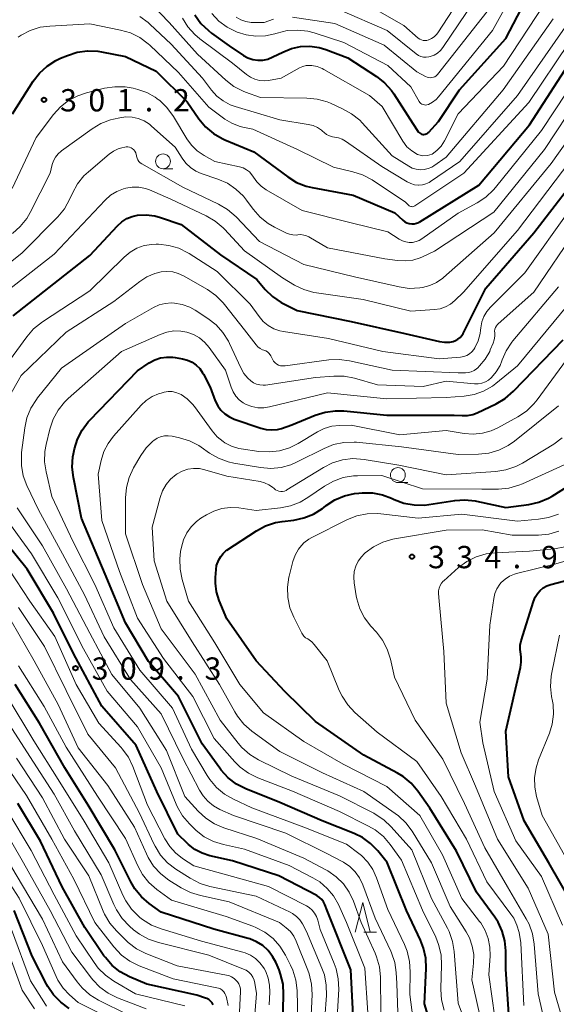
# Model space of a CAD drawing. Units: metres. Extents: x -76000 to -73999, y 27000 to 28500.
# Drawn here: x -75551 to -75460, y 27243 to 27409 of the extents above; entities that cross this region are included whole.
import ezdxf

# ---------------------------------------------------------------- set-up
doc = ezdxf.new("R2010")
doc.units = ezdxf.units.M
for name, color, linetype, lineweight in [('633100_広葉樹林', 7, 'Continuous', 13), ('633200_針葉樹林', 7, 'Continuous', 13), ('710100_等高線(計曲線)', 7, 'Continuous', 40), ('710200_等高線(主曲線)', 7, 'Continuous', 13), ('731200_図化機測定による標高点', 7, 'Continuous', 40)]:
    doc.layers.add(name, color=color, linetype=linetype, lineweight=lineweight)
doc.styles.add('Style-WORKING', font='MS Gothic.ttf')

msp = doc.modelspace()

# ---------------------------------------------------------------- linework, layer by layer
at = {"layer": '633100_広葉樹林', "linetype": 'Continuous', "lineweight": 13}
for p, q in [((-75526.69, 27383.75), (-75525.02, 27383.75)), ((-75487.15, 27330.98), (-75485.48, 27330.98))]:
    msp.add_line(p, q, dxfattribs=at)
for centre in [(-75526.69, 27385), (-75487.15, 27332.23)]:
    msp.add_circle(centre, 1.25, dxfattribs=at)
at = {"layer": '633200_針葉樹林', "linetype": 'Continuous', "lineweight": 13}
msp.add_line((-75492.86, 27255.34), (-75490.78, 27255.34), dxfattribs=at)
at = {"layer": '633200_針葉樹林', "linetype": 'Continuous', "lineweight": 13, "flags": 128}
msp.add_lwpolyline([(-75494.32, 27255.34), (-75493.07, 27260.34), (-75491.82, 27255.34)], dxfattribs=at)
at = {"layer": '710100_等高線(計曲線)', "linetype": 'Continuous', "lineweight": 40, "flags": 128}
for points, elevation in [([(-75513.17, 27402.83), (-75512.41, 27402.42), (-75511.59, 27402.14), (-75510.74, 27402.02), (-75509.88, 27402.04), (-75509.03, 27402.21), (-75508.19, 27402.55), (-75506.53, 27403.39), (-75505.07, 27403.98), (-75503.53, 27404.31), (-75501.95, 27404.36), (-75500.39, 27404.14), (-75499.28, 27403.81), (-75495.57, 27402.43), (-75490.77, 27399.29), (-75489.4, 27398.22), (-75488.24, 27396.92), (-75487.85, 27396.35), (-75484.63, 27391.37), (-75483.81, 27390.07), (-75483.69, 27389.91), (-75483.54, 27389.77), (-75483.37, 27389.66), (-75483.18, 27389.58), (-75482.98, 27389.54), (-75482.78, 27389.53), (-75482.58, 27389.55), (-75482.38, 27389.61), (-75482.2, 27389.7), (-75482.04, 27389.83), (-75481.96, 27389.9), (-75480.3, 27391.7), (-75476.78, 27397), (-75469, 27405.68), (-75463.08, 27417)], 290), ([(-75521.31, 27409.62), (-75520.3, 27408.2), (-75519.06, 27406.98), (-75518.55, 27406.58), (-75515.58, 27404.42), (-75513.17, 27402.83)], 290), ([(-75552.03, 27393), (-75548.56, 27398.46), (-75547.5, 27399.85), (-75546.22, 27401.03), (-75544.75, 27401.97), (-75543.97, 27402.34), (-75542.8, 27402.82), (-75541.14, 27403.35), (-75539.41, 27403.59), (-75537.67, 27403.51), (-75537.04, 27403.41), (-75533, 27402.63), (-75527.84, 27400.16), (-75522.64, 27395), (-75520.67, 27392.16), (-75519.56, 27390.82), (-75518.22, 27389.7)], 300), ([(-75518.22, 27389.7), (-75516.72, 27388.82), (-75516.29, 27388.63), (-75511.4, 27386.6), (-75505.7, 27382.38), (-75504.21, 27381.46), (-75502.59, 27380.82), (-75501.57, 27380.58), (-75494.69, 27379.31), (-75487.67, 27376.33), (-75486.34, 27375.1), (-75486.01, 27374.85), (-75485.64, 27374.65), (-75485.24, 27374.53), (-75484.83, 27374.47), (-75484.41, 27374.49), (-75484, 27374.58), (-75483.62, 27374.74), (-75483.46, 27374.83), (-75473.52, 27381), (-75465, 27391.15), (-75457.31, 27403)], 300), ([(-75529.54, 27376), (-75528.09, 27375.83), (-75527.09, 27375.55), (-75523.64, 27374.36), (-75517, 27369.29), (-75510.88, 27365.12), (-75509.48, 27363.47), (-75508.25, 27362.24), (-75506.81, 27361.25), (-75506.25, 27360.95), (-75504.1, 27359.9), (-75495, 27358.06), (-75485.96, 27356.04), (-75480.15, 27354.7), (-75479.29, 27354.58), (-75478.43, 27354.61), (-75477.85, 27354.72), (-75477.43, 27354.86), (-75477.04, 27355.08), (-75476.69, 27355.36), (-75476.4, 27355.69), (-75476.18, 27356.05), (-75472.34, 27363.66), (-75464.29, 27373), (-75455, 27384.98)], 310), ([(-75551.91, 27359), (-75539, 27369.19), (-75534.37, 27374.16), (-75533.64, 27374.83), (-75532.8, 27375.36), (-75531.88, 27375.73), (-75531, 27375.93), (-75529.54, 27376)], 310), ([(-75473.78, 27342.71), (-75470.61, 27344.22), (-75469.1, 27345.1), (-75467.68, 27346.32), (-75459.31, 27355)], 320), ([(-75485.72, 27259), (-75488.95, 27267.05), (-75490.55, 27269.03), (-75491.74, 27270.26), (-75493.12, 27271.26), (-75494.51, 27271.95), (-75499.9, 27274.1), (-75507, 27277.15), (-75512.75, 27279.47), (-75514.31, 27280.25), (-75515.7, 27281.3), (-75516.89, 27282.57), (-75517.14, 27282.91), (-75520.08, 27287), (-75524.11, 27295), (-75529.15, 27300.85), (-75533, 27307.36), (-75536.43, 27315.57), (-75540.41, 27325), (-75541.77, 27331.83), (-75541.96, 27333.56), (-75541.85, 27335.3), (-75541.75, 27335.83), (-75541.58, 27336.62), (-75541.09, 27338.27), (-75540.31, 27339.81), (-75539.28, 27341.19), (-75539.02, 27341.47), (-75531, 27349.75), (-75529, 27351.09), (-75528.09, 27351.6), (-75527.1, 27351.93), (-75526.07, 27352.09), (-75525.02, 27352.07), (-75524.63, 27352.02), (-75523.42, 27351.81), (-75522.59, 27351.58), (-75521.81, 27351.22), (-75521.11, 27350.73), (-75520.51, 27350.13), (-75520.02, 27349.43), (-75519.89, 27349.19), (-75518.78, 27347), (-75517.89, 27344.72), (-75517.48, 27343.9), (-75516.94, 27343.16), (-75516.27, 27342.52), (-75515.51, 27342.01), (-75514.69, 27341.65), (-75510.22, 27340.11), (-75509.3, 27339.88), (-75508.35, 27339.82), (-75507.4, 27339.92), (-75506.74, 27340.09), (-75505, 27340.66), (-75501.06, 27342.29), (-75499.39, 27342.82), (-75497.67, 27343.05), (-75496.26, 27343.01), (-75489, 27342.31), (-75477.68, 27342.32), (-75476.34, 27342.23), (-75475.44, 27342.25), (-75474.55, 27342.42), (-75473.78, 27342.71)], 320), ([(-75477.3, 27269), (-75481.78, 27276.22), (-75483.81, 27279.09), (-75484.94, 27280.41), (-75486.28, 27281.53), (-75487.24, 27282.11), (-75492.87, 27285.13), (-75501, 27290.78), (-75506.16, 27295.84), (-75511.03, 27301), (-75515.97, 27308.03), (-75517.24, 27311.14), (-75517.68, 27312.57), (-75517.87, 27314.04), (-75517.85, 27315), (-75517.71, 27317), (-75517.28, 27318), (-75516.98, 27318.56), (-75516.59, 27319.05), (-75516.12, 27319.47), (-75515.94, 27319.6), (-75510.97, 27322.86), (-75509.43, 27323.69), (-75507.78, 27324.23), (-75506.66, 27324.43), (-75504.67, 27324.67), (-75502.96, 27325.03), (-75501.35, 27325.67), (-75499.86, 27326.59), (-75499.68, 27326.73), (-75499.2, 27327.1), (-75497.74, 27328.06), (-75496.14, 27328.74), (-75494.44, 27329.14), (-75493.72, 27329.21), (-75493.17, 27329.25), (-75491.43, 27329.22), (-75489.72, 27328.88), (-75488.22, 27328.32), (-75487.77, 27328.11), (-75486.14, 27327.51), (-75484.42, 27327.2), (-75482.68, 27327.19), (-75481.97, 27327.27), (-75477.59, 27327.95), (-75475.86, 27328.07), (-75474.12, 27327.89), (-75473.94, 27327.85), (-75469, 27326.78), (-75465.11, 27327.3), (-75463.41, 27327.68), (-75461.8, 27328.36), (-75461.18, 27328.71), (-75456.19, 27331.8)], 330), ([(-75494.69, 27241.31), (-75495.07, 27249), (-75499.03, 27258.97), (-75499.43, 27259.98), (-75499.66, 27260.44), (-75499.96, 27260.85), (-75500.33, 27261.2), (-75500.76, 27261.48), (-75500.81, 27261.5), (-75507.19, 27264.81), (-75515, 27267.32), (-75518.82, 27268.19), (-75520.12, 27268.61), (-75521.33, 27269.25), (-75522.41, 27270.09), (-75522.59, 27270.26), (-75524.18, 27271.82), (-75527.76, 27279), (-75531.24, 27286.76), (-75537, 27293.35), (-75541.78, 27302.22), (-75545.13, 27309), (-75549.59, 27316.41), (-75554.94, 27323)], 310), ([(-75457.82, 27260.18), (-75461.73, 27267), (-75465.91, 27274.09), (-75468.54, 27281.46), (-75469, 27289.18), (-75466.49, 27299.87), (-75466.37, 27300.74), (-75466.39, 27301.62), (-75466.48, 27302.13), (-75466.58, 27302.87), (-75466.55, 27303.62), (-75466.39, 27304.37), (-75464.31, 27310.97), (-75464.02, 27311.69), (-75463.6, 27312.34), (-75463.21, 27312.79), (-75462.68, 27313.24), (-75462.07, 27313.59), (-75461.38, 27313.83), (-75456.9, 27315)], 340), ([(-75510.94, 27253.74), (-75512.08, 27254.21), (-75512.34, 27254.29), (-75518.15, 27255.85), (-75527, 27258.74), (-75529, 27260.17), (-75530.31, 27261.29), (-75531.41, 27262.62), (-75532.1, 27263.79), (-75534.81, 27269.19), (-75539.27, 27276.73), (-75543.22, 27283), (-75547.51, 27290.49), (-75551.61, 27297)], 300), ([(-75518.23, 27243.14), (-75518.43, 27243.47), (-75518.68, 27243.76), (-75518.98, 27244), (-75519.31, 27244.18), (-75519.53, 27244.26), (-75521, 27244.74), (-75529.42, 27246.58), (-75532.35, 27247.85), (-75533.88, 27248.68), (-75535.25, 27249.77), (-75536.4, 27251.07), (-75536.63, 27251.39), (-75539.87, 27256.13), (-75543.65, 27263), (-75547.32, 27270.68), (-75551.15, 27277)], 290), ([(-75468.46, 27241.54), (-75469, 27249.11), (-75469, 27252.22), (-75469.15, 27253.89), (-75469.58, 27255.51), (-75470.29, 27257.03), (-75470.83, 27257.87), (-75473.9, 27262.1), (-75477.3, 27269)], 330), ([(-75546.11, 27246.22), (-75546.32, 27246.63), (-75548.7, 27251.3), (-75551.78, 27259)], 280), ([(-75480.16, 27235), (-75482.68, 27243.32), (-75482.39, 27249.23), (-75482.46, 27250.97), (-75482.83, 27252.67), (-75483.34, 27253.98), (-75485.72, 27259)], 320), ([(-75500.73, 27208.46), (-75501.52, 27210.48), (-75503.96, 27219), (-75504.61, 27229.39), (-75506.6, 27237.4), (-75506.39, 27244.85), (-75506.49, 27246.59), (-75506.89, 27248.28), (-75507.16, 27248.99), (-75507.66, 27250.19), (-75508.24, 27251.28), (-75508.99, 27252.26), (-75509.9, 27253.09), (-75510.94, 27253.74)], 300), ([(-75542.48, 27242.53), (-75543.9, 27243.55), (-75545.12, 27244.79), (-75546.11, 27246.22)], 280)]:
    msp.add_lwpolyline(points, dxfattribs=dict(at, elevation=elevation))
at = {"layer": '710200_等高線(主曲線)', "linetype": 'Continuous', "lineweight": 13, "flags": 128}
for points, elevation in [([(-75518.48, 27409.84), (-75517.28, 27408.59), (-75515.87, 27407.56), (-75514.55, 27406.89), (-75514.22, 27406.75), (-75512.67, 27406.26), (-75511.07, 27406.04), (-75509.45, 27406.11), (-75507.86, 27406.46), (-75507.69, 27406.51), (-75507.5, 27406.58), (-75505.8, 27406.98), (-75504.06, 27407.09), (-75502.33, 27406.89), (-75501.25, 27406.61), (-75496.28, 27405), (-75488.86, 27401.14), (-75485, 27397.51), (-75483.56, 27395.07), (-75483.43, 27394.9), (-75483.28, 27394.75), (-75483.1, 27394.62), (-75482.9, 27394.54), (-75482.69, 27394.48), (-75482.48, 27394.47), (-75482.26, 27394.49), (-75482.05, 27394.55), (-75482, 27394.57), (-75481.31, 27394.94), (-75480.7, 27395.42), (-75480.31, 27395.84), (-75471.21, 27407), (-75465.86, 27416.75)], 288), ([(-75491, 27410.59), (-75486.14, 27407.86), (-75483.71, 27405.74), (-75483.47, 27405.56), (-75483.19, 27405.43), (-75482.9, 27405.35), (-75482.6, 27405.31), (-75482.3, 27405.33), (-75482, 27405.41), (-75481.97, 27405.42), (-75481.48, 27405.65), (-75481.04, 27405.96), (-75480.65, 27406.34), (-75480.44, 27406.64), (-75473.67, 27417)], 282), ([(-75497, 27410.48), (-75488.97, 27407.03), (-75484.07, 27403.08), (-75483.69, 27402.83), (-75483.27, 27402.64), (-75482.83, 27402.54), (-75482.37, 27402.51), (-75481.92, 27402.55), (-75481.69, 27402.61), (-75481.07, 27402.86), (-75480.5, 27403.2), (-75480, 27403.64), (-75479.61, 27404.13), (-75473, 27413.92)], 284), ([(-75528.57, 27411.36), (-75525.66, 27408.34), (-75520.9, 27403), (-75516.14, 27398.66), (-75514.76, 27397.6), (-75513.21, 27396.8), (-75512.82, 27396.64), (-75510.28, 27395.72), (-75502.47, 27395.63), (-75500.73, 27395.46), (-75499.05, 27394.99), (-75498.49, 27394.76), (-75496.46, 27393.85), (-75494.94, 27393), (-75493.58, 27391.9), (-75493.15, 27391.46), (-75488.09, 27385.91), (-75485.32, 27384.17), (-75484.72, 27383.86), (-75484.08, 27383.67), (-75483.41, 27383.58), (-75482.74, 27383.62), (-75482.08, 27383.77), (-75481.46, 27384.03), (-75481.09, 27384.26), (-75479, 27385.69), (-75469.43, 27397), (-75461, 27408.97)], 294), ([(-75523.44, 27409.1), (-75522.52, 27407.62), (-75521.36, 27406.32), (-75520.49, 27405.59), (-75515, 27401.5), (-75512.64, 27399.58), (-75511.98, 27399.13), (-75511.24, 27398.8), (-75510.47, 27398.61), (-75509.67, 27398.55), (-75508.92, 27398.62), (-75506.83, 27399), (-75503.74, 27400.7), (-75503.17, 27400.95), (-75502.57, 27401.1), (-75501.96, 27401.14), (-75501.66, 27401.12), (-75500.75, 27400.94), (-75499.89, 27400.61), (-75499.6, 27400.45), (-75491.91, 27396.09), (-75489.79, 27394.21), (-75486.34, 27388.4), (-75485.64, 27387.43), (-75484.79, 27386.76), (-75483.87, 27386.17), (-75482.96, 27385.92), (-75482.18, 27385.96), (-75481.4, 27386.22), (-75480.62, 27386.84), (-75479.88, 27387.54), (-75479.32, 27388.44), (-75477.01, 27393), (-75469.38, 27401), (-75462.48, 27411.52)], 292), ([(-75504.88, 27409.24), (-75497.79, 27408.21), (-75489.48, 27404.52), (-75483.94, 27400.06), (-75482.52, 27399.28), (-75482.24, 27399.16), (-75481.93, 27399.08), (-75481.63, 27399.06), (-75481.42, 27399.08), (-75481.17, 27399.14), (-75480.94, 27399.24), (-75480.73, 27399.37), (-75480.54, 27399.55), (-75480.48, 27399.62), (-75471.52, 27411)], 286), ([(-75530.58, 27409.36), (-75529.17, 27408.33), (-75528.91, 27408.08), (-75525.31, 27404.69), (-75520.04, 27399), (-75518.52, 27396.97), (-75517.63, 27395.97), (-75516.59, 27395.15), (-75515.41, 27394.52), (-75514.56, 27394.21), (-75507, 27391.98), (-75502.24, 27391.22), (-75501.44, 27391.02), (-75500.69, 27390.68), (-75500.01, 27390.22)], 296), ([(-75514.38, 27409.27), (-75513.59, 27408.82), (-75512.74, 27408.51), (-75511.85, 27408.35), (-75511.32, 27408.34), (-75509.64, 27408.36)], 286), ([(-75509.64, 27408.36), (-75508.08, 27408.92)], 286), ([(-75551.1, 27405.88), (-75550.6, 27406.2), (-75549.05, 27407.01), (-75547.39, 27407.54), (-75545.74, 27407.76), (-75539, 27408.12), (-75533.83, 27407.09), (-75532.15, 27406.6), (-75530.59, 27405.83), (-75529.19, 27404.79), (-75528.91, 27404.54), (-75524.06, 27399.94), (-75519, 27394.11), (-75516.27, 27392.1), (-75515.13, 27391.4), (-75513.88, 27390.92), (-75513.24, 27390.76), (-75511.58, 27390.42), (-75504.04, 27387), (-75497.99, 27384.01), (-75494.74, 27383.26), (-75493.09, 27382.72), (-75491.5, 27381.87), (-75485.86, 27378.14), (-75485.37, 27377.63), (-75485.26, 27377.53), (-75485.13, 27377.46)], 298), ([(-75500.01, 27390.22), (-75499.85, 27390.09), (-75499.58, 27389.85), (-75499.15, 27389.53), (-75498.67, 27389.29), (-75498.16, 27389.14), (-75497.82, 27389.09), (-75497.17, 27388.97), (-75496.55, 27388.75), (-75495.99, 27388.42), (-75489.86, 27384.14), (-75485.57, 27381.55), (-75484.97, 27381.26), (-75484.33, 27381.07), (-75483.67, 27381), (-75483.6, 27381), (-75483.01, 27381.05), (-75482.44, 27381.21), (-75481.9, 27381.46), (-75481.67, 27381.6), (-75476.75, 27385), (-75467, 27396.09), (-75459, 27407.55)], 296), ([(-75485.13, 27377.46), (-75484.99, 27377.41), (-75484.85, 27377.38), (-75484.7, 27377.37), (-75484.55, 27377.4), (-75484.41, 27377.45), (-75484.29, 27377.51), (-75476.04, 27383), (-75465.1, 27394.9), (-75458.32, 27405)], 298), ([(-75552.1, 27380.41), (-75548.07, 27389), (-75545.13, 27392.87), (-75543.96, 27394.16), (-75542.58, 27395.22), (-75541.04, 27396.04), (-75539.59, 27396.52), (-75536.53, 27397.28), (-75534.81, 27397.55), (-75533.07, 27397.52), (-75531.7, 27397.28), (-75530.94, 27397.09), (-75529.41, 27396.57), (-75527.99, 27395.78), (-75527.43, 27395.37), (-75527.31, 27395.27), (-75526.04, 27394.08), (-75524.92, 27392.56), (-75522.66, 27388.78), (-75521.88, 27387.7), (-75520.92, 27386.77), (-75519.78, 27386), (-75517.97, 27385), (-75513.81, 27384.07), (-75513.21, 27383.88), (-75512.66, 27383.59), (-75512.16, 27383.21), (-75511.74, 27382.75), (-75511.48, 27382.36), (-75510.9, 27381.53), (-75510.19, 27380.82), (-75509.33, 27380.22), (-75503.25, 27376.75), (-75495, 27374.66), (-75488.85, 27373.15), (-75486.92, 27371.9), (-75486.4, 27371.62), (-75485.84, 27371.44), (-75485.26, 27371.35), (-75484.67, 27371.37), (-75484.1, 27371.49), (-75483.55, 27371.71), (-75483.13, 27371.97), (-75477, 27376.31), (-75473.78, 27378.04), (-75472.32, 27378.99), (-75471.05, 27380.18), (-75470.7, 27380.59), (-75463, 27390.19), (-75456.65, 27399.77)], 302), ([(-75544.37, 27386.27), (-75543.85, 27386.73), (-75543.78, 27386.78), (-75538.64, 27390.46), (-75537.14, 27391.34), (-75535.51, 27391.96), (-75535.03, 27392.08), (-75533.97, 27392.32), (-75532.93, 27392.46), (-75531.88, 27392.42), (-75530.85, 27392.19), (-75529.87, 27391.79), (-75528.98, 27391.23), (-75528.63, 27390.94), (-75524.62, 27387.38), (-75523.47, 27385.53), (-75522.84, 27384.68), (-75522.07, 27383.95), (-75521.18, 27383.37), (-75520.26, 27382.97), (-75517.45, 27382.01), (-75515.85, 27381.31), (-75514.41, 27380.34), (-75513.15, 27379.13), (-75512.63, 27378.49), (-75511.49, 27376.94), (-75510.34, 27375.63), (-75508.97, 27374.55), (-75507.9, 27373.93), (-75505.9, 27372.94), (-75505.38, 27372.73), (-75504.83, 27372.62), (-75504.27, 27372.61), (-75504, 27372.64), (-75503.5, 27372.67), (-75503, 27372.61), (-75502.52, 27372.47), (-75502.13, 27372.28), (-75499, 27370.46), (-75489.37, 27368.63), (-75487.19, 27368.31), (-75485.91, 27368.24), (-75484.64, 27368.39), (-75483.41, 27368.77), (-75483, 27368.94), (-75481, 27369.89), (-75471, 27376.44), (-75462.47, 27387), (-75456.68, 27395.72)], 304), ([(-75542.36, 27378.68), (-75541.93, 27379.66), (-75541.09, 27381.19), (-75540, 27382.55), (-75539.25, 27383.25), (-75535.78, 27386.2), (-75535.05, 27386.72), (-75534.25, 27387.1), (-75533.64, 27387.28), (-75533.14, 27387.4), (-75532.87, 27387.44), (-75532.6, 27387.43), (-75532.33, 27387.37), (-75532.08, 27387.27), (-75531.86, 27387.14), (-75531.63, 27386.93), (-75531.44, 27386.69), (-75531.29, 27386.42), (-75531.19, 27386.13), (-75531.17, 27386.01), (-75531.14, 27385.86), (-75531.06, 27385.55), (-75530.93, 27385.26), (-75530.75, 27385), (-75530.53, 27384.77), (-75530.25, 27384.57), (-75523.35, 27380.65), (-75517.35, 27377.8), (-75515.85, 27376.91), (-75514.4, 27375.66), (-75510.47, 27371.53), (-75503, 27367.66), (-75494.44, 27365.56), (-75486.95, 27363.87), (-75485.23, 27363.64), (-75483.48, 27363.71), (-75483.03, 27363.78), (-75483, 27363.78), (-75481.78, 27364.11), (-75480.64, 27364.64), (-75479.61, 27365.36), (-75479.48, 27365.47), (-75470.93, 27373), (-75461.36, 27384.64), (-75455.86, 27392.37)], 306), ([(-75552.03, 27372.88), (-75550.72, 27374.03), (-75549.64, 27375.39), (-75549.06, 27376.38), (-75545.68, 27383), (-75545.34, 27384.46), (-75545.12, 27385.11), (-75544.8, 27385.72), (-75544.37, 27386.27)], 304), ([(-75553.28, 27362.92), (-75545, 27369.37), (-75536.44, 27378.48), (-75535.52, 27379.3), (-75534.48, 27379.95), (-75533.33, 27380.4), (-75532.95, 27380.51), (-75531.86, 27380.67), (-75530.74, 27380.64), (-75529.66, 27380.42), (-75528.97, 27380.18), (-75525.35, 27378.65), (-75519.42, 27375.83), (-75517.92, 27374.95), (-75516.59, 27373.82), (-75516.36, 27373.58), (-75513, 27369.94), (-75506.59, 27365.41), (-75504.53, 27364.19), (-75502.96, 27363.44), (-75501.29, 27362.96), (-75500.86, 27362.89), (-75493, 27361.75), (-75485, 27359.81), (-75481.01, 27360.07), (-75480.06, 27360.22), (-75479.15, 27360.53), (-75478.3, 27361), (-75477.55, 27361.6), (-75476.09, 27363), (-75467, 27373.34), (-75458.2, 27385)], 308), ([(-75556.92, 27364.43), (-75550.47, 27369.53), (-75544.39, 27375.69), (-75543.28, 27377.03), (-75542.36, 27378.68)], 306), ([(-75508.05, 27356.84), (-75507.03, 27356.48), (-75506.43, 27356.36), (-75498.82, 27355.18), (-75489.7, 27353), (-75480.23, 27351.77), (-75476.59, 27352.09), (-75476.07, 27352.18), (-75475.56, 27352.36), (-75475.1, 27352.63), (-75474.69, 27352.97), (-75474.35, 27353.38), (-75474.2, 27353.61), (-75473.65, 27354.8), (-75473.32, 27356.06), (-75473.25, 27356.59), (-75473.2, 27357.02), (-75473.02, 27357.99), (-75472.67, 27358.92), (-75472.16, 27359.77), (-75471.56, 27360.48), (-75465.76, 27366.24), (-75458.12, 27377)], 312), ([(-75497.01, 27351.68), (-75495.27, 27351.46), (-75488.11, 27349.89), (-75477, 27349.42), (-75475.79, 27349.42), (-75475.28, 27349.47), (-75474.79, 27349.6), (-75474.32, 27349.82), (-75473.91, 27350.11), (-75473.72, 27350.28), (-75473.41, 27350.59), (-75472.45, 27351.73), (-75471.7, 27353.03), (-75471.59, 27353.28), (-75471.1, 27354.42), (-75470.92, 27354.99), (-75470.83, 27355.57), (-75470.85, 27356.15), (-75470.86, 27356.45), (-75470.81, 27356.75), (-75470.72, 27357.04), (-75470.57, 27357.31), (-75470.38, 27357.55), (-75470.28, 27357.65), (-75464.29, 27363), (-75457, 27373.66)], 314), ([(-75557, 27345.44), (-75549.64, 27355.51), (-75548.5, 27356.83), (-75547.01, 27358), (-75539, 27363.2), (-75533.26, 27368.9), (-75532.25, 27369.73), (-75531.12, 27370.38), (-75529.89, 27370.82), (-75528.6, 27371.04), (-75527.82, 27371.07), (-75527.46, 27371.06), (-75525.72, 27370.87), (-75524.05, 27370.38), (-75522.49, 27369.62), (-75522.27, 27369.48), (-75517.55, 27366.45), (-75512.02, 27361), (-75510.51, 27358.88), (-75509.81, 27358.06), (-75508.98, 27357.38), (-75508.05, 27356.84)], 312), ([(-75553.51, 27343.84), (-75550.6, 27349), (-75543, 27356.29), (-75535, 27361.42), (-75530.61, 27364.81), (-75529.4, 27365.58), (-75528.07, 27366.14), (-75527, 27366.4), (-75526.03, 27366.48), (-75525.06, 27366.4), (-75524.12, 27366.15), (-75523.24, 27365.74), (-75519.22, 27363.42), (-75517.79, 27362.42), (-75516.56, 27361.19), (-75516.35, 27360.93), (-75513, 27356.66), (-75511.03, 27354.14), (-75510.72, 27353.8), (-75510.36, 27353.53), (-75509.95, 27353.32), (-75509.72, 27353.24), (-75509.41, 27353.11), (-75509.12, 27352.94), (-75508.86, 27352.71), (-75508.65, 27352.44), (-75508.54, 27352.26), (-75508.26, 27351.7), (-75508.07, 27351.4), (-75507.83, 27351.13), (-75507.55, 27350.91), (-75507.23, 27350.74), (-75506.89, 27350.63), (-75506.53, 27350.58), (-75506.15, 27350.6), (-75498.75, 27351.6), (-75497.01, 27351.68)], 314), ([(-75524.77, 27361.17), (-75523.46, 27360.94), (-75522.2, 27360.48), (-75521.27, 27359.96), (-75519.14, 27358.58), (-75517.77, 27357.51), (-75516.61, 27356.21), (-75515.68, 27354.73), (-75515.5, 27354.36), (-75513.62, 27350.26), (-75513.1, 27349.34), (-75512.42, 27348.52), (-75511.93, 27348.07), (-75511.46, 27347.76), (-75510.95, 27347.53), (-75510.4, 27347.39), (-75509.84, 27347.35), (-75509.42, 27347.38), (-75501, 27348.63), (-75497.94, 27348.86), (-75496.19, 27348.85), (-75494.47, 27348.52), (-75490.57, 27347.43), (-75482.87, 27347.13), (-75479, 27348.02), (-75474.25, 27347.59), (-75473.62, 27347.58), (-75473, 27347.69), (-75472.41, 27347.9), (-75471.87, 27348.21), (-75471.37, 27348.63), (-75470.58, 27349.58), (-75469.95, 27350.65), (-75469.65, 27351.43), (-75469.59, 27351.6), (-75468.92, 27353.15), (-75467.99, 27354.56), (-75467.79, 27354.82), (-75460.09, 27363.91)], 316), ([(-75486.97, 27237), (-75487.31, 27246.69), (-75487.43, 27248.57), (-75487.68, 27250.26), (-75488.23, 27251.88), (-75488.35, 27252.16), (-75491, 27257.73), (-75493.08, 27263.33), (-75493.62, 27264.48), (-75494.36, 27265.51), (-75495.26, 27266.4), (-75496.3, 27267.12), (-75496.53, 27267.24), (-75499, 27268.54), (-75506, 27272), (-75514.8, 27275), (-75517.1, 27276), (-75518.18, 27276.59), (-75519.15, 27277.36), (-75519.96, 27278.28), (-75520.55, 27279.22), (-75523.36, 27284.64), (-75527, 27292.09), (-75532.15, 27297.85), (-75536.6, 27305), (-75539.93, 27312.07), (-75543.6, 27319), (-75547.63, 27326.37), (-75549.6, 27330.49), (-75550.21, 27332.12), (-75550.53, 27333.84), (-75550.54, 27335.58), (-75550.5, 27336.05), (-75549.98, 27340.17), (-75549.61, 27341.88), (-75548.95, 27343.49), (-75548.02, 27344.97), (-75547.83, 27345.22), (-75543.76, 27350.24), (-75533, 27357.75), (-75528.32, 27360.4), (-75527.35, 27360.84), (-75526.32, 27361.11), (-75525.25, 27361.19), (-75524.77, 27361.17)], 316), ([(-75546.57, 27336.22), (-75546.36, 27337.39), (-75545.74, 27339.97), (-75545.18, 27341.62), (-75544.35, 27343.15), (-75543.26, 27344.51), (-75542.64, 27345.11), (-75533.69, 27353), (-75527.2, 27355.9), (-75526.07, 27356.29), (-75524.89, 27356.47), (-75523.7, 27356.45), (-75522.67, 27356.27), (-75521.57, 27355.87), (-75520.55, 27355.29), (-75519.65, 27354.54), (-75518.94, 27353.71), (-75516.15, 27349.85), (-75515.23, 27346.99), (-75514.9, 27346.21), (-75514.44, 27345.5), (-75513.86, 27344.88), (-75513.19, 27344.37), (-75512.7, 27344.1), (-75511.74, 27343.74), (-75510.73, 27343.55), (-75509.7, 27343.54), (-75508.77, 27343.69), (-75499, 27346.06), (-75489, 27345.04), (-75479, 27345.26), (-75476, 27345.5), (-75474.32, 27345.79), (-75472.72, 27346.36), (-75471.25, 27347.21), (-75470.66, 27347.65), (-75467, 27350.61), (-75458.42, 27361)], 318), ([(-75528.52, 27345.43), (-75527.43, 27345.9), (-75527, 27346.03), (-75526.51, 27346.15), (-75525.85, 27346.26), (-75525.18, 27346.26), (-75524.52, 27346.13), (-75523.89, 27345.9), (-75523.65, 27345.77), (-75522.62, 27345.06), (-75521.74, 27344.18), (-75521.39, 27343.74), (-75518.44, 27339.66), (-75517.59, 27338.67), (-75516.58, 27337.85), (-75516.28, 27337.65), (-75515.14, 27337.08), (-75513.92, 27336.72), (-75513.51, 27336.65), (-75510.54, 27336.22), (-75508.8, 27336.12), (-75507.07, 27336.33), (-75505.4, 27336.83), (-75503.94, 27337.55), (-75500.71, 27339.5), (-75499.55, 27340.07), (-75498.3, 27340.43), (-75497, 27340.57), (-75495, 27340.6), (-75486.83, 27339), (-75479, 27339.72), (-75476, 27339.23), (-75474.46, 27339.11), (-75472.93, 27339.27), (-75471.45, 27339.68), (-75470.33, 27340.2), (-75466.96, 27342.04), (-75465.51, 27343), (-75464.25, 27344.21), (-75463.68, 27344.91), (-75456.3, 27355)], 322), ([(-75532.55, 27241.45), (-75537.53, 27243.91), (-75539.02, 27244.82), (-75540.33, 27245.97), (-75541.17, 27246.98), (-75543.64, 27250.36), (-75547, 27257.53), (-75551.42, 27265), (-75555.74, 27272.26), (-75560.7, 27279), (-75565.47, 27284.53), (-75569.34, 27291), (-75573.89, 27298.11), (-75575.87, 27302.13), (-75582.6, 27309), (-75585.97, 27316.03), (-75590.02, 27323), (-75595.65, 27328.35), (-75601, 27333.37), (-75605.26, 27340.74), (-75609.67, 27348.33), (-75610.38, 27349.67)], 284), ([(-75479.36, 27242.25), (-75479.79, 27243.94), (-75479.93, 27245.68), (-75479.92, 27245.89), (-75479.8, 27249.82), (-75479.89, 27251.56), (-75480.29, 27253.26), (-75480.79, 27254.49), (-75483, 27259.06), (-75486.53, 27267.47), (-75488.45, 27270.12), (-75489.6, 27271.44), (-75490.95, 27272.54), (-75492.09, 27273.2), (-75497, 27275.64), (-75504.91, 27279.09), (-75510.73, 27281.32), (-75512.3, 27282.08), (-75513.71, 27283.1), (-75514.62, 27284), (-75518.1, 27287.9), (-75521.65, 27295), (-75526.63, 27301.37), (-75531, 27308.19), (-75534, 27316), (-75537, 27324.61), (-75537.6, 27332.4), (-75537.11, 27334.7), (-75536.65, 27336.18), (-75535.95, 27337.55), (-75535.05, 27338.75), (-75530.38, 27343.97), (-75529.51, 27344.79), (-75528.52, 27345.43)], 322), ([(-75505, 27281.6), (-75510.61, 27284.35), (-75512.1, 27285.26), (-75513.41, 27286.41), (-75514.05, 27287.14), (-75517.09, 27291), (-75521.27, 27298.73), (-75527, 27306.36), (-75530.16, 27313.84), (-75533, 27322.34), (-75533, 27328.42), (-75532.85, 27330.16), (-75532.4, 27331.84), (-75531.64, 27333.45), (-75530.44, 27335.51), (-75529.54, 27336.8), (-75528.42, 27337.91), (-75528.22, 27338.07), (-75527.69, 27338.42), (-75527.1, 27338.67), (-75526.47, 27338.82), (-75525.83, 27338.85), (-75525.18, 27338.77), (-75523.91, 27338.5), (-75522.24, 27337.99), (-75520.69, 27337.2), (-75520.26, 27336.91), (-75518.85, 27335.92), (-75517.34, 27335.05), (-75515.7, 27334.45), (-75514.78, 27334.25), (-75510.3, 27333.49), (-75508.56, 27333.35), (-75506.83, 27333.52), (-75505.15, 27333.98), (-75504.12, 27334.43), (-75499.59, 27336.71), (-75497.98, 27337.36), (-75496.27, 27337.72), (-75494.53, 27337.77), (-75494.11, 27337.74), (-75486.56, 27337), (-75477, 27335.67), (-75473.58, 27335.74), (-75471.85, 27335.93), (-75470.17, 27336.42), (-75468.61, 27337.19), (-75467.54, 27337.94), (-75460.14, 27343.86)], 324), ([(-75522.52, 27333.2), (-75521.54, 27333.34), (-75520.56, 27333.31), (-75519.64, 27333.12), (-75515.95, 27332.05), (-75510.36, 27331.13), (-75509.6, 27330.93), (-75508.89, 27330.61), (-75508.25, 27330.17), (-75508, 27329.95), (-75507.76, 27329.76), (-75507.48, 27329.61), (-75507.19, 27329.51), (-75506.88, 27329.46), (-75506.57, 27329.47), (-75506.26, 27329.53), (-75505.97, 27329.65), (-75505.83, 27329.73), (-75499.7, 27333.51), (-75498.15, 27334.29), (-75496.48, 27334.79), (-75494.75, 27335), (-75492.85, 27334.87), (-75487, 27333.92), (-75479, 27332.28), (-75470.68, 27332.84), (-75468.96, 27333.11), (-75467.31, 27333.67), (-75466.17, 27334.26), (-75460.91, 27337.45), (-75459.51, 27338.48)], 326), ([(-75483.84, 27235), (-75485.16, 27244.84), (-75485.06, 27248.69), (-75485.17, 27250.43), (-75485.58, 27252.13), (-75486.05, 27253.29), (-75488.86, 27259.14), (-75490.75, 27264.51), (-75491.37, 27265.89), (-75492.22, 27267.15), (-75493.28, 27268.23), (-75493.72, 27268.59), (-75495.83, 27270.17), (-75503, 27273.03), (-75511.72, 27276.28), (-75514.82, 27277.7), (-75516.33, 27278.56), (-75517.68, 27279.67), (-75518.8, 27281), (-75519.26, 27281.69), (-75521.88, 27286.12), (-75525.11, 27293), (-75530.61, 27299.39), (-75535, 27306.53), (-75538.16, 27313.84), (-75541.83, 27321), (-75545.4, 27328.6), (-75546.38, 27332.75), (-75546.63, 27334.48), (-75546.57, 27336.22)], 318), ([(-75468.47, 27330.05), (-75466.79, 27330.52), (-75466.19, 27330.77), (-75459.16, 27333.95)], 328), ([(-75473, 27239.86), (-75474.69, 27247.31), (-75474.41, 27250.15), (-75474.39, 27251.6), (-75474.62, 27253.02), (-75475.1, 27254.38), (-75475.66, 27255.41), (-75478.35, 27259.65), (-75481.5, 27267), (-75484.77, 27272.34), (-75485.81, 27273.74), (-75487.07, 27274.94), (-75487.6, 27275.33), (-75492.89, 27279), (-75499.85, 27282.15), (-75507, 27285.76), (-75511.74, 27289.18), (-75513.06, 27290.32), (-75514.16, 27291.67), (-75514.61, 27292.39), (-75517.2, 27297), (-75521.81, 27304.19), (-75526.05, 27311), (-75528.18, 27317.82), (-75528.54, 27323.46), (-75527.19, 27328.48), (-75526.78, 27329.6), (-75526.18, 27330.63), (-75525.42, 27331.54), (-75524.5, 27332.31), (-75524.33, 27332.43), (-75523.46, 27332.89), (-75522.52, 27333.2)], 326), ([(-75470.84, 27241), (-75471.85, 27248.15), (-75471.62, 27251.38), (-75471.65, 27252.84), (-75471.93, 27254.28), (-75472.45, 27255.65), (-75473.2, 27256.9), (-75473.39, 27257.15), (-75476.41, 27261), (-75479.66, 27268.34), (-75483.43, 27275), (-75489, 27279.87), (-75496.39, 27283.61), (-75503, 27287.43), (-75509.77, 27292.23), (-75513.74, 27297), (-75517.96, 27304.04), (-75522.38, 27311), (-75523.48, 27314.68), (-75523.83, 27316.39), (-75523.88, 27318.13), (-75523.73, 27319.38), (-75523.59, 27320.13), (-75523.24, 27321.36), (-75522.69, 27322.5), (-75521.95, 27323.54), (-75521.04, 27324.43), (-75520.31, 27324.96), (-75519.39, 27325.54), (-75518.13, 27326.18), (-75516.79, 27326.6), (-75515.39, 27326.78), (-75513.94, 27326.71), (-75511, 27326.29), (-75506.92, 27326.73), (-75505.21, 27327.07), (-75503.58, 27327.7), (-75502.31, 27328.44), (-75499.52, 27330.36), (-75498.01, 27331.22), (-75496.37, 27331.8), (-75494.65, 27332.09), (-75493.93, 27332.12), (-75489.84, 27332.16), (-75483, 27329.92), (-75473, 27329.85), (-75470.2, 27329.88), (-75468.47, 27330.05)], 328), ([(-75494.63, 27260.54), (-75495.35, 27262.08), (-75496.33, 27263.47), (-75497.53, 27264.67), (-75498.92, 27265.64), (-75499.26, 27265.83), (-75503, 27267.79), (-75510.92, 27271.08), (-75516.45, 27272.88), (-75518.05, 27273.56), (-75519.51, 27274.51), (-75520.79, 27275.71), (-75523, 27278.17), (-75526.11, 27285.89), (-75530.59, 27293), (-75535.32, 27298.68), (-75539, 27305.66), (-75542.92, 27313.08), (-75547, 27320.35), (-75551.27, 27326.73)], 314), ([(-75467.1, 27256.54), (-75467.66, 27257.72), (-75468.12, 27258.4), (-75472.18, 27263.82), (-75475.58, 27271), (-75479.85, 27278.15), (-75483.96, 27284.04), (-75490.62, 27289), (-75494.39, 27292.31), (-75495.59, 27293.57), (-75496.56, 27295.02), (-75497.03, 27296.02), (-75499.07, 27301), (-75501.22, 27303.74), (-75501.63, 27304.17), (-75502.1, 27304.52), (-75502.34, 27304.66), (-75502.68, 27304.87), (-75502.97, 27305.14), (-75503.22, 27305.46), (-75503.34, 27305.66), (-75504.68, 27308.32), (-75505.33, 27309.92), (-75505.69, 27311.62), (-75505.74, 27313.35), (-75505.5, 27315.06), (-75505.46, 27315.24), (-75504.84, 27317.69), (-75504.46, 27318.76), (-75503.91, 27319.76), (-75503.68, 27320.07), (-75502.99, 27320.83), (-75502.17, 27321.45), (-75501.64, 27321.75), (-75495.66, 27324.74), (-75494.04, 27325.38), (-75492.33, 27325.73), (-75490.59, 27325.77), (-75490.05, 27325.72), (-75483.76, 27325), (-75476.37, 27325.63), (-75467, 27324.49), (-75463.49, 27324.79), (-75461.78, 27325.08), (-75460.14, 27325.68)], 332), ([(-75492.23, 27241.77), (-75492.73, 27249.27), (-75495.8, 27257), (-75497.17, 27260), (-75497.98, 27261.44), (-75499.03, 27262.71), (-75500.28, 27263.79), (-75501.47, 27264.5), (-75505.45, 27266.55), (-75513, 27269.29), (-75516.53, 27270.08), (-75518.19, 27270.6), (-75519.74, 27271.41), (-75521.12, 27272.47), (-75521.34, 27272.68), (-75522.25, 27273.57), (-75523.39, 27274.89), (-75524.28, 27276.39), (-75524.5, 27276.9), (-75527.02, 27282.98), (-75531, 27289.9), (-75536.11, 27295.89), (-75540.09, 27303), (-75544.41, 27311.59), (-75548.82, 27319), (-75553.11, 27324.89)], 312), ([(-75461.94, 27238.06), (-75463.53, 27245), (-75464.19, 27253.35), (-75464.48, 27255.07), (-75465.07, 27256.71), (-75465.53, 27257.59), (-75468.68, 27263), (-75472.49, 27269.51), (-75475.93, 27277), (-75479.58, 27284.42), (-75484.22, 27291), (-75487.75, 27298.25), (-75488.42, 27301.27), (-75488.95, 27302.93), (-75489.76, 27304.48), (-75490.76, 27305.79), (-75491.7, 27306.82), (-75492.75, 27308.21), (-75493.54, 27309.76), (-75494.06, 27311.43), (-75494.15, 27311.9), (-75494.51, 27314.12), (-75494.59, 27315.06), (-75494.49, 27315.99), (-75494.24, 27316.89), (-75493.84, 27317.73), (-75493.29, 27318.5), (-75492.76, 27319.03), (-75492.64, 27319.13), (-75491.24, 27320.17), (-75489.68, 27320.94), (-75488.01, 27321.43), (-75487.74, 27321.48), (-75479, 27322.98), (-75472.95, 27323), (-75467.9, 27322.1), (-75463.46, 27322.14), (-75461.72, 27322.31), (-75460.05, 27322.78)], 334), ([(-75458.37, 27237), (-75460.77, 27245.23), (-75461.88, 27255), (-75465.23, 27262.77), (-75470.36, 27271), (-75474.1, 27279.9), (-75476.48, 27285.52), (-75479, 27293.85), (-75479.42, 27302.58), (-75480.21, 27311), (-75480.31, 27312.3), (-75480.3, 27312.76), (-75480.21, 27313.21), (-75480.05, 27313.64), (-75479.82, 27314.03), (-75479.52, 27314.38), (-75479.43, 27314.46), (-75476.94, 27316.66), (-75475.54, 27317.7), (-75473.97, 27318.47), (-75472.3, 27318.97), (-75470.76, 27319.16), (-75465, 27319.41), (-75460.76, 27319.84), (-75459.04, 27320.16)], 336), ([(-75497.36, 27241), (-75497.12, 27245.74), (-75497.18, 27247.48), (-75497.54, 27249.18), (-75497.87, 27250.09), (-75500.23, 27255.77), (-75500.65, 27257.38), (-75500.86, 27258), (-75501.18, 27258.56), (-75501.59, 27259.06), (-75502.08, 27259.48), (-75502.54, 27259.76), (-75508.95, 27263.05), (-75517, 27265.25), (-75521.48, 27266.52), (-75523.4, 27267.76), (-75524.57, 27268.67), (-75525.57, 27269.77), (-75526.37, 27271.04), (-75529.28, 27276.72), (-75531.76, 27283.2), (-75532.52, 27284.77), (-75533.55, 27286.18), (-75533.75, 27286.41), (-75537.52, 27290.48), (-75541.31, 27297), (-75544.93, 27305.07), (-75549.13, 27311), (-75553.82, 27318.18)], 308), ([(-75459.46, 27256.54), (-75463, 27264.69), (-75467.29, 27270.71), (-75470.94, 27279), (-75472.83, 27287.17), (-75473.35, 27290.65), (-75472.12, 27297.88), (-75471.66, 27307), (-75471.02, 27311.46), (-75470.82, 27312.32), (-75470.48, 27313.12), (-75470, 27313.86), (-75469.75, 27314.15), (-75469.09, 27314.75), (-75468.34, 27315.23), (-75467.52, 27315.58), (-75467.19, 27315.67), (-75460.76, 27317.24), (-75457, 27318.3)], 338), ([(-75499.45, 27241), (-75499.18, 27244.7), (-75499.2, 27246.45), (-75499.53, 27248.16), (-75499.93, 27249.31), (-75502.52, 27255.48), (-75503.23, 27256.77), (-75503.67, 27257.43), (-75504.22, 27258.01), (-75504.87, 27258.48), (-75505.27, 27258.69), (-75511, 27261.41), (-75518.79, 27263.05), (-75520.45, 27263.56), (-75522.11, 27264.41), (-75524.54, 27265.97), (-75525.93, 27267.03), (-75527.1, 27268.32), (-75528.04, 27269.79), (-75528.23, 27270.18), (-75530.64, 27275.36), (-75534.68, 27283), (-75539.37, 27288.63), (-75543, 27296), (-75546.62, 27303.38), (-75551, 27309.95)], 306), ([(-75501.8, 27240.2), (-75501.61, 27244.88), (-75501.7, 27246.62), (-75502.08, 27248.32), (-75502.32, 27248.97), (-75504.26, 27253.85), (-75504.68, 27254.68), (-75505.24, 27255.44), (-75505.95, 27256.1), (-75507.1, 27257), (-75515.53, 27260.47), (-75520.38, 27261.5), (-75522.05, 27262), (-75523.65, 27262.82), (-75525.7, 27264.11), (-75527.08, 27265.17), (-75528.27, 27266.45), (-75529.21, 27267.91), (-75529.5, 27268.51), (-75531.5, 27273), (-75535.98, 27280.02), (-75541, 27286.36), (-75544.34, 27293.66), (-75548.38, 27301), (-75552.27, 27307.73)], 304), ([(-75464.11, 27279.76), (-75464.14, 27281.39), (-75463.89, 27283.01), (-75463.47, 27284.33), (-75461.64, 27288.8), (-75461.16, 27290.36), (-75460.95, 27291.99), (-75461.03, 27293.62), (-75461.14, 27294.22), (-75461.29, 27294.96), (-75461.48, 27296.69), (-75461.37, 27298.43), (-75461.26, 27299.04), (-75459.92, 27305.33)], 342), ([(-75503.92, 27238.08), (-75504.13, 27245.55), (-75504.33, 27247.28), (-75504.83, 27248.95), (-75505.22, 27249.82), (-75506.08, 27251.5), (-75507, 27252.97), (-75508.17, 27254.27), (-75509.55, 27255.34), (-75511.09, 27256.15), (-75511.57, 27256.34), (-75516.04, 27257.96), (-75525.29, 27260.71), (-75527.76, 27262.54), (-75529.07, 27263.7), (-75530.16, 27265.06), (-75530.96, 27266.53), (-75533, 27271.12), (-75537.75, 27278.25), (-75543, 27286.48), (-75546.7, 27293.3), (-75551, 27300.17)], 302), ([(-75508.85, 27243.15), (-75508.72, 27245.28), (-75508.74, 27246.46), (-75508.97, 27247.62), (-75509.4, 27248.72), (-75509.69, 27249.25), (-75509.79, 27249.4), (-75510.39, 27250.21), (-75511.12, 27250.91), (-75511.96, 27251.47), (-75512.88, 27251.87), (-75513.24, 27251.98), (-75520.19, 27253.81), (-75527.03, 27255.89), (-75528.65, 27256.54), (-75530.13, 27257.47), (-75530.57, 27257.82), (-75530.76, 27257.98), (-75531.98, 27259.21), (-75532.96, 27260.62), (-75533.45, 27261.59), (-75535.8, 27267), (-75539.99, 27274.01), (-75544.33, 27281), (-75548.46, 27287.54), (-75552.91, 27295)], 298), ([(-75511.72, 27235), (-75510.94, 27245.06), (-75511.22, 27246.78), (-75511.35, 27247.3), (-75511.58, 27247.79), (-75511.88, 27248.24), (-75512.26, 27248.62), (-75512.7, 27248.94), (-75513.12, 27249.14), (-75519, 27251.5), (-75527.48, 27253.6), (-75529.13, 27254.16), (-75530.65, 27255), (-75531.64, 27255.76), (-75532.35, 27256.38), (-75533.56, 27257.64), (-75534.54, 27259.08), (-75535, 27260.03), (-75537.1, 27265), (-75541.58, 27272.42), (-75545, 27278.58), (-75549.11, 27284.89), (-75553.06, 27291)], 296), ([(-75541.71, 27264.29), (-75545.4, 27271), (-75549.66, 27278.34), (-75554.3, 27285)], 292), ([(-75515.14, 27247.83), (-75515.63, 27248.04), (-75516.03, 27248.14), (-75524.32, 27249.68), (-75529.58, 27251.78), (-75531.14, 27252.57), (-75532.54, 27253.61), (-75532.91, 27253.96), (-75534.53, 27255.56), (-75535.66, 27256.89), (-75536.54, 27258.39), (-75536.76, 27258.9), (-75539.18, 27264.82), (-75543.26, 27271), (-75547, 27277.93), (-75551.37, 27284.63)], 294), ([(-75474.19, 27235.81), (-75477, 27243.38), (-75477.66, 27252.08), (-75477.94, 27253.8), (-75478.52, 27255.44), (-75478.81, 27256.04), (-75481.47, 27261), (-75484.83, 27269.17), (-75488.27, 27273.05), (-75489.53, 27274.25), (-75490.98, 27275.22), (-75491.22, 27275.34), (-75497, 27278.29), (-75505, 27281.6)], 324), ([(-75451.37, 27241), (-75453.89, 27250.11), (-75455, 27259.64), (-75458.61, 27267.39), (-75462.87, 27275), (-75463.79, 27278.15), (-75464.11, 27279.76)], 342), ([(-75523.04, 27242.96), (-75531.32, 27245), (-75534.96, 27247.09), (-75536.39, 27248.09), (-75537.62, 27249.32), (-75538.3, 27250.23), (-75541.29, 27254.71), (-75545, 27261.64), (-75548.89, 27269.11), (-75553, 27275.93)], 288), ([(-75533.98, 27240.02), (-75541, 27243.52), (-75542.45, 27244.81), (-75543.52, 27245.95), (-75544.38, 27247.27), (-75544.68, 27247.88), (-75547, 27253.13), (-75550.92, 27261.08), (-75555, 27267.35), (-75559.89, 27274.11)], 282), ([(-75529.52, 27242.48), (-75534.33, 27244.31), (-75535.9, 27245.08), (-75537.31, 27246.1), (-75538.53, 27247.35), (-75538.73, 27247.6), (-75542.04, 27251.96), (-75545.69, 27259), (-75550.16, 27267), (-75554.15, 27273.85)], 286), ([(-75515.72, 27243), (-75515.99, 27244.37), (-75516.1, 27244.72), (-75516.26, 27245.04), (-75516.47, 27245.34), (-75516.74, 27245.59), (-75517.04, 27245.79), (-75517.38, 27245.94), (-75517.63, 27246.01), (-75525, 27247.49), (-75530.71, 27249.7), (-75532.28, 27250.47), (-75533.69, 27251.5), (-75535, 27252.89), (-75538.19, 27257), (-75541.71, 27264.29)], 292), ([(-75490.04, 27241.96), (-75490.1, 27247.77), (-75490.26, 27249.51), (-75490.73, 27251.19), (-75490.99, 27251.81), (-75493.34, 27257), (-75494.63, 27260.54)], 314), ([(-75465.96, 27243), (-75466.43, 27253.57), (-75466.75, 27255.28), (-75467.1, 27256.54)], 332), ([(-75546.3, 27242.93), (-75546.77, 27243.62), (-75549, 27247.14), (-75552.18, 27255.82)], 278), ([(-75548.35, 27242.45), (-75550.41, 27245.59), (-75553.08, 27253)], 276), ([(-75514.14, 27235), (-75513.65, 27245.35), (-75513.67, 27245.8), (-75513.77, 27246.23), (-75513.94, 27246.64), (-75514.17, 27247.01), (-75514.3, 27247.17), (-75514.69, 27247.54), (-75515.14, 27247.83)], 294)]:
    msp.add_lwpolyline(points, dxfattribs=dict(at, elevation=elevation))
at = {"layer": '731200_図化機測定による標高点', "linetype": 'Continuous', "lineweight": 40}
for centre in [(-75546.73, 27395.34, 301.21), (-75484.78, 27318.5, 334.9), (-75541.42, 27299.75, 309.25)]:
    msp.add_circle(centre, 0.375, dxfattribs=at)

# ---------------------------------------------------------------- texts
at = {"layer": '731200_図化機測定による標高点', "linetype": 'Continuous', "lineweight": 40, "style": 'Style-WORKING'}
for s, p in [('3', (-75544.02, 27393.4, -10)), ('0', (-75539.27, 27393.4, -10)), ('1', (-75534.52, 27393.4, -10)), ('2', (-75525.02, 27393.4, -10)), ('.', (-75529.77, 27393.4, -10)), ('3', (-75482.07, 27316.56, -10)), ('3', (-75477.32, 27316.56, -10)), ('4', (-75472.57, 27316.56, -10)), ('9', (-75463.07, 27316.56, -10)), ('.', (-75467.82, 27316.56, -10)), ('3', (-75538.71, 27297.81, -10)), ('0', (-75533.96, 27297.81, -10)), ('9', (-75529.21, 27297.81, -10)), ('3', (-75519.71, 27297.81, -10)), ('.', (-75524.46, 27297.81, -10))]:
    msp.add_text(s, height=3.75, dxfattribs=at).set_placement(p)

doc.saveas('drawing.dxf')
